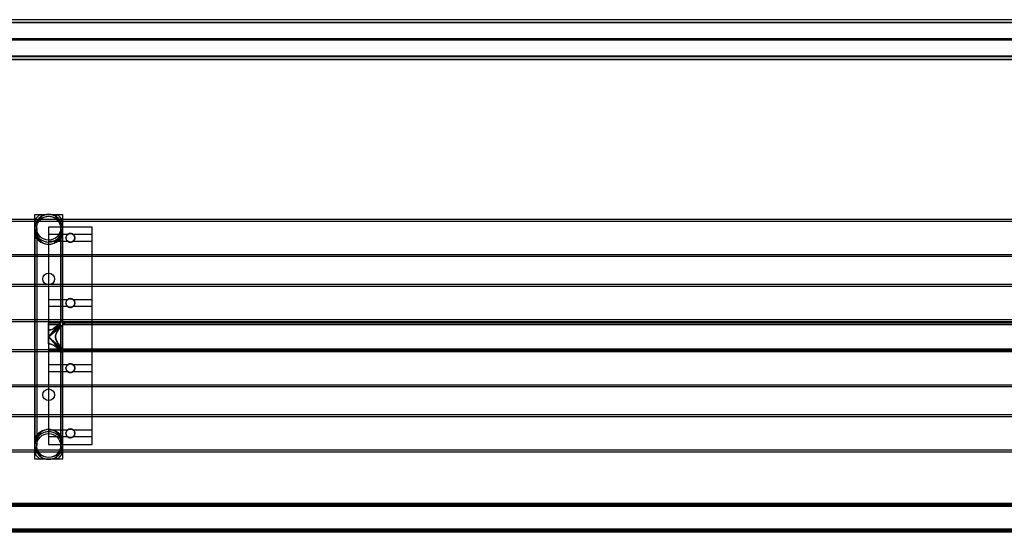
# Model space of a CAD drawing. Units: millimetres. Extents: x 222 to 644, y 186 to 426.
# Drawn here: x 296 to 432, y 283 to 354 of the extents above; entities that cross this region are included whole.
import ezdxf

# ---------------------------------------------------------------- set-up
doc = ezdxf.new("R2010")
doc.units = ezdxf.units.MM

msp = doc.modelspace()

# ---------------------------------------------------------------- linework, layer by layer
at = {"color": 7, "linetype": 'Continuous', "lineweight": 25}
for p, q in [((584.94, 353.8), (235.14, 353.8)), ((584.94, 353.41), (235.14, 353.41)), ((584.94, 353.37), (235.14, 353.37)), ((584.94, 351.15), (235.14, 351.15)), ((584.94, 350.97), (235.14, 350.97)), ((584.94, 348.74), (235.14, 348.74)), ((235.14, 348.71), (584.94, 348.71)), ((584.94, 348.32), (235.14, 348.32)), ((235.14, 348.28), (584.94, 348.28)), ((298.14, 326.89), (298.93, 326.89)), ((298.14, 326.89), (301.95, 326.89)), ((298.14, 293.08), (298.14, 326.89)), ((298.14, 326.1), (298.14, 326.89)), ((298.93, 326.89), (300.04, 326.89)), ((298.93, 326.89), (299.08, 326.63)), ((300.04, 326.89), (301.15, 326.89)), ((301.15, 326.89), (301, 326.63)), ((301.15, 326.89), (301.95, 326.89)), ((301.95, 326.89), (301.95, 326.1)), ((301.95, 326.89), (301.95, 293.08)), ((535.04, 326.21), (285.04, 326.21)), ((535.04, 325.94), (285.04, 325.94)), ((298.14, 324.99), (298.14, 326.1)), ((298.14, 326.1), (298.4, 325.95)), ((298.14, 324.99), (298.14, 294.99)), ((298.14, 323.88), (298.14, 324.99)), ((298.39, 324.99), (298.39, 294.99)), ((300.04, 325.13), (300.04, 324.12)), ((306.04, 325.13), (300.04, 325.13)), ((300.04, 325.13), (300.04, 295.13)), ((301.95, 326.1), (301.69, 325.95)), ((301.7, 311.89), (301.7, 324.99)), ((301.95, 326.1), (301.95, 324.99)), ((301.95, 312.19), (301.95, 324.99)), ((301.95, 324.99), (301.95, 323.88)), ((306.04, 295.13), (306.04, 325.13)), ((306.04, 324.12), (306.04, 325.13)), ((298.14, 323.88), (298.4, 324.03)), ((298.14, 296.1), (298.14, 323.88)), ((300.04, 324.12), (300.04, 323.22)), ((302.63, 324.12), (300.04, 324.12)), ((301.95, 323.88), (301.69, 324.03)), ((301.95, 323.88), (301.95, 296.1)), ((302.86, 324.25), (303.21, 324.25)), ((306.04, 324.12), (303.44, 324.12)), ((306.04, 323.22), (306.04, 324.12)), ((300.04, 323.22), (302.63, 323.22)), ((300.04, 323.22), (300.04, 315.12)), ((303.21, 323.09), (302.86, 323.09)), ((303.44, 323.22), (306.04, 323.22)), ((306.04, 315.12), (306.04, 323.22)), ((285.04, 321.39), (535.04, 321.39)), ((285.04, 321.13), (535.04, 321.13)), ((535.04, 317.21), (285.04, 317.21)), ((535.04, 316.94), (285.04, 316.94)), ((300.04, 315.12), (300.04, 314.22)), ((302.63, 315.12), (300.04, 315.12)), ((300.04, 314.22), (302.63, 314.22)), ((300.04, 314.22), (300.04, 306.12)), ((302.86, 315.25), (303.21, 315.25)), ((306.04, 315.12), (303.44, 315.12)), ((303.44, 314.22), (306.04, 314.22)), ((306.04, 314.22), (306.04, 315.12)), ((306.04, 306.12), (306.04, 314.22)), ((303.21, 314.09), (302.86, 314.09)), ((285.04, 312.39), (535.04, 312.39)), ((285.04, 312.13), (535.04, 312.13)), ((300.04, 309.99), (301.95, 312.19)), ((301.7, 311.89), (300.04, 311.89)), ((300.04, 309.99), (302.25, 311.89)), ((300.04, 310.93), (300.04, 311.89)), ((301.7, 311.64), (300.04, 311.64)), ((300.04, 309.99), (300.04, 311.64)), ((300.04, 309.99), (301.69, 311.64)), ((301.7, 308.33), (301.7, 311.64)), ((301.95, 308.33), (301.95, 311.64)), ((518.14, 311.64), (301.95, 311.64)), ((517.84, 311.89), (302.25, 311.89)), ((300.04, 309.99), (300.04, 310.93)), ((300.04, 309.99), (302.25, 308.08)), ((300.04, 309.99), (301.95, 307.78)), ((300.04, 309.99), (300.04, 308.34)), ((300.04, 309.05), (300.04, 309.99)), ((300.04, 309.99), (301.69, 308.34)), ((300.04, 309.05), (300.04, 308.09)), ((535.04, 308.21), (285.04, 308.21)), ((535.04, 307.94), (285.04, 307.94)), ((300.04, 308.33), (301.7, 308.33)), ((300.04, 308.08), (301.7, 308.08)), ((301.7, 294.99), (301.7, 308.09)), ((301.95, 308.33), (518.14, 308.33)), ((301.95, 294.99), (301.95, 307.78)), ((302.25, 308.08), (517.84, 308.08)), ((302.63, 306.12), (300.04, 306.12)), ((300.04, 306.12), (300.04, 305.22)), ((302.86, 306.25), (303.21, 306.25)), ((306.04, 306.12), (303.44, 306.12)), ((306.04, 305.22), (306.04, 306.12)), ((300.04, 305.22), (300.04, 297.12)), ((300.04, 305.22), (302.63, 305.22)), ((303.21, 305.09), (302.86, 305.09)), ((303.44, 305.22), (306.04, 305.22)), ((306.04, 297.12), (306.04, 305.22)), ((285.04, 303.39), (535.04, 303.39)), ((285.04, 303.13), (535.04, 303.13)), ((535.04, 299.21), (285.04, 299.21)), ((535.04, 298.94), (285.04, 298.94)), ((302.63, 297.12), (300.04, 297.12)), ((300.04, 297.12), (300.04, 296.22)), ((302.86, 297.25), (303.21, 297.25)), ((306.04, 297.12), (303.44, 297.12)), ((306.04, 296.22), (306.04, 297.12)), ((298.14, 294.99), (298.14, 296.1)), ((298.4, 295.95), (298.14, 296.1)), ((300.04, 296.22), (302.63, 296.22)), ((300.04, 296.22), (300.04, 295.13)), ((300.04, 295.13), (306.04, 295.13)), ((301.69, 295.95), (301.95, 296.1)), ((301.95, 296.1), (301.95, 294.99)), ((303.21, 296.09), (302.86, 296.09)), ((303.44, 296.22), (306.04, 296.22)), ((306.04, 295.13), (306.04, 296.22)), ((285.04, 294.39), (535.04, 294.39)), ((285.04, 294.13), (535.04, 294.13)), ((298.14, 293.88), (298.14, 294.99)), ((298.4, 294.03), (298.14, 293.88)), ((298.14, 293.08), (298.14, 293.88)), ((301.69, 294.03), (301.95, 293.88)), ((301.95, 294.99), (301.95, 293.88)), ((301.95, 293.88), (301.95, 293.08)), ((298.93, 293.08), (298.14, 293.08)), ((301.95, 293.08), (298.14, 293.08)), ((299.08, 293.34), (298.93, 293.08)), ((300.04, 293.08), (298.93, 293.08)), ((301.15, 293.08), (300.04, 293.08)), ((301, 293.34), (301.15, 293.08)), ((301.95, 293.08), (301.15, 293.08)), ((584.94, 287), (235.14, 287)), ((584.94, 286.87), (235.14, 286.87)), ((584.94, 286.7), (235.14, 286.7)), ((584.94, 286.57), (235.14, 286.57)), ((584.94, 283.42), (235.14, 283.42)), ((584.94, 283.3), (235.14, 283.3)), ((584.94, 283.12), (235.14, 283.12)), ((584.94, 283), (235.14, 283))]:
    msp.add_line(p, q, dxfattribs=at)
for centre, radius in [((300.04, 324.99), 1.65), ((300.04, 324.99), 1.65), ((303.04, 323.67), 0.605), ((300.04, 317.99), 0.805), ((300.04, 317.99), 0.805), ((303.04, 314.67), 0.605), ((303.04, 305.67), 0.605), ((300.04, 301.99), 0.805), ((300.04, 301.99), 0.805), ((300.04, 294.99), 1.65), ((300.04, 294.99), 1.65), ((303.04, 296.67), 0.605)]:
    msp.add_circle(centre, radius, dxfattribs=at)
for centre, radius, start, end in [((300.04, 324.99), 1.9, 0, 180), ((300.04, 324.99), 2.21, 120.2375, 149.7625), ((300.04, 324.99), 1.9, 120.2375, 149.7625), ((300.04, 324.99), 1.9, 30.2375, 59.7625), ((300.04, 324.99), 2.21, 30.2375, 59.7625), ((300.04, 324.99), 1.9, 180, 0), ((300.04, 324.99), 2.2, 210.2375, 329.7625), ((300.04, 324.99), 1.9, 210.2375, 329.7625), ((303.04, 323.67), 0.605, 47.9146, 132.0854), ((303.04, 323.67), 0.605, 73.2503, 106.7497), ((303.04, 323.67), 0.605, 227.9146, 312.0854), ((303.04, 323.67), 0.605, 253.2503, 286.7497), ((303.04, 314.67), 0.605, 47.9146, 132.0854), ((303.04, 314.67), 0.605, 227.9146, 312.0854), ((303.04, 314.67), 0.605, 73.2503, 106.7497), ((303.04, 314.67), 0.605, 253.2503, 286.7497), ((302.25, 312.19), 0.3, 181.1065, 268.8444), ((302.25, 307.78), 0.3, 91.1065, 178.8444), ((303.04, 305.67), 0.605, 47.9146, 132.0854), ((303.04, 305.67), 0.605, 73.2503, 106.7497), ((303.04, 305.67), 0.605, 227.9146, 312.0854), ((303.04, 305.67), 0.605, 253.2503, 286.7497), ((300.04, 294.99), 2.2, 30.2375, 149.7625), ((300.04, 294.99), 1.9, 0, 180), ((300.04, 294.99), 1.9, 30.2375, 149.7625), ((303.04, 296.67), 0.605, 47.9146, 132.0854), ((303.04, 296.67), 0.605, 73.2503, 106.7497), ((303.04, 296.67), 0.605, 227.9146, 312.0854), ((303.04, 296.67), 0.605, 253.2503, 286.7497), ((300.04, 294.99), 1.9, 180, 0), ((300.04, 294.99), 2.21, 210.2375, 239.7625), ((300.04, 294.99), 1.9, 210.2375, 239.7625), ((300.04, 294.99), 1.9, 300.2375, 329.7625), ((300.04, 294.99), 2.2, 300.2375, 329.7625)]:
    msp.add_arc(centre, radius, start, end, dxfattribs=at)
for centre, major_axis, ratio, start_param, end_param in [((300.04, 324.99), (1.91, 0), 0.84252, 0, 3.141593), ((300.04, 324.99), (0, 2.2), 0.863946, 1.570796, 4.712389), ((300.04, 294.99), (0, 2.21), 0.863946, 4.712389, 7.853982), ((300.04, 294.99), (1.91, 0), 0.84252, 3.141593, 6.283185)]:
    msp.add_ellipse(centre, major_axis=major_axis, ratio=ratio, start_param=start_param, end_param=end_param, dxfattribs=at)
for points, knots in [([(300.04, 326.89), (300.04, 326.89), (299.94, 326.89), (299.75, 326.88), (299.49, 326.82), (299.28, 326.74), (299.15, 326.68), (299.09, 326.64), (299.08, 326.63)], [0, 0, 0, 0, 0.002618, 0.302282, 0.601527, 0.788482, 0.974897, 1, 1, 1, 1]), ([(301, 326.63), (300.99, 326.64), (300.93, 326.68), (300.8, 326.74), (300.59, 326.82), (300.33, 326.88), (300.14, 326.89), (300.04, 326.89), (300.04, 326.89)], [0, 0, 0, 0, 0.025103, 0.211518, 0.398473, 0.697718, 0.997382, 1, 1, 1, 1]), ([(298.4, 325.95), (298.39, 325.94), (298.35, 325.88), (298.29, 325.75), (298.21, 325.54), (298.15, 325.28), (298.14, 325.09), (298.14, 324.99), (298.14, 324.99)], [0, 0, 0, 0, 0.0251026, 0.2115181, 0.3984734, 0.6977178, 0.997382, 1, 1, 1, 1]), ([(298.14, 324.99), (298.14, 324.99), (298.14, 324.89), (298.15, 324.7), (298.21, 324.44), (298.29, 324.23), (298.35, 324.1), (298.39, 324.04), (298.4, 324.03)], [0, 0, 0, 0, 0.002618, 0.302282, 0.601527, 0.788482, 0.974897, 1, 1, 1, 1]), ([(301.95, 324.99), (301.95, 324.99), (301.95, 325.09), (301.93, 325.28), (301.87, 325.54), (301.79, 325.75), (301.73, 325.88), (301.69, 325.94), (301.69, 325.95)], [0, 0, 0, 0, 0.002618, 0.302282, 0.601527, 0.788482, 0.974897, 1, 1, 1, 1]), ([(301.69, 324.03), (301.69, 324.04), (301.73, 324.1), (301.79, 324.23), (301.87, 324.44), (301.93, 324.7), (301.95, 324.89), (301.95, 324.99), (301.95, 324.99)], [0, 0, 0, 0, 0.025103, 0.211518, 0.398473, 0.697718, 0.997382, 1, 1, 1, 1]), ([(302.86, 324.25), (302.8, 324.22), (302.67, 324.17), (302.53, 324.02), (302.44, 323.83), (302.42, 323.63), (302.47, 323.43), (302.58, 323.26), (302.72, 323.14), (302.82, 323.1), (302.86, 323.09)], [0, 0, 0, 0, 0.131961, 0.263826, 0.397295, 0.528011, 0.65525, 0.783395, 0.915447, 1, 1, 1, 1]), ([(303.44, 324.12), (303.4, 324.15), (303.31, 324.22), (303.12, 324.28), (302.92, 324.27), (302.75, 324.21), (302.67, 324.14), (302.63, 324.12)], [0, 0, 0, 0, 0.178812, 0.41004, 0.635691, 0.858119, 1, 1, 1, 1]), ([(303.21, 323.09), (303.28, 323.12), (303.4, 323.17), (303.55, 323.32), (303.63, 323.51), (303.65, 323.71), (303.61, 323.91), (303.5, 324.08), (303.36, 324.19), (303.25, 324.23), (303.21, 324.25)], [0, 0, 0, 0, 0.131961, 0.263826, 0.397295, 0.528011, 0.65525, 0.783395, 0.915447, 1, 1, 1, 1]), ([(302.63, 323.22), (302.65, 323.2), (302.72, 323.14), (302.86, 323.08), (303.05, 323.05), (303.24, 323.09), (303.37, 323.16), (303.43, 323.21), (303.44, 323.22)], [0, 0, 0, 0, 0.084131, 0.315949, 0.50017, 0.725203, 0.950079, 1, 1, 1, 1]), ([(302.86, 315.25), (302.8, 315.22), (302.67, 315.17), (302.53, 315.02), (302.44, 314.83), (302.42, 314.63), (302.47, 314.43), (302.58, 314.26), (302.72, 314.14), (302.82, 314.1), (302.86, 314.09)], [0, 0, 0, 0, 0.131961, 0.263826, 0.397295, 0.528011, 0.65525, 0.783395, 0.915447, 1, 1, 1, 1]), ([(303.44, 315.12), (303.4, 315.15), (303.31, 315.22), (303.12, 315.28), (302.92, 315.27), (302.75, 315.21), (302.67, 315.14), (302.63, 315.12)], [0, 0, 0, 0, 0.178812, 0.41004, 0.635691, 0.858119, 1, 1, 1, 1]), ([(302.63, 314.22), (302.65, 314.2), (302.72, 314.14), (302.86, 314.08), (303.05, 314.05), (303.24, 314.09), (303.37, 314.16), (303.43, 314.21), (303.44, 314.22)], [0, 0, 0, 0, 0.084131, 0.315949, 0.50017, 0.725203, 0.950079, 1, 1, 1, 1]), ([(303.21, 314.09), (303.28, 314.12), (303.4, 314.17), (303.55, 314.32), (303.63, 314.51), (303.65, 314.71), (303.61, 314.91), (303.5, 315.08), (303.36, 315.19), (303.25, 315.23), (303.21, 315.25)], [0, 0, 0, 0, 0.131961, 0.263826, 0.397295, 0.528011, 0.65525, 0.783395, 0.915447, 1, 1, 1, 1]), ([(300.04, 310.93), (300.15, 310.94), (300.34, 310.96), (300.57, 311.07), (300.8, 311.19), (301.04, 311.36), (301.26, 311.53), (301.43, 311.67), (301.55, 311.77), (301.63, 311.84), (301.68, 311.88), (301.7, 311.9), (301.69, 311.89), (301.65, 311.85), (301.58, 311.8), (301.49, 311.72), (301.36, 311.61), (301.18, 311.47), (300.96, 311.3), (300.73, 311.15), (300.48, 311.02), (300.24, 310.94), (300.08, 310.93), (300.04, 310.93)], [0, 0, 0, 0, 0.057685, 0.09884, 0.141076, 0.205476, 0.271729, 0.321467, 0.372465, 0.412916, 0.454467, 0.494962, 0.536854, 0.574182, 0.612466, 0.65257, 0.693486, 0.753989, 0.816227, 0.866822, 0.918515, 0.977316, 1, 1, 1, 1]), ([(301.95, 308.33), (301.94, 308.34), (301.94, 308.34), (301.9, 308.39), (301.83, 308.47), (301.74, 308.58), (301.61, 308.74), (301.45, 308.94), (301.28, 309.17), (301.12, 309.44), (301, 309.73), (300.97, 310.04), (301.03, 310.31), (301.13, 310.53), (301.26, 310.76), (301.42, 311), (301.59, 311.22), (301.73, 311.38), (301.82, 311.5), (301.89, 311.58), (301.94, 311.63), (301.95, 311.65), (301.94, 311.64), (301.9, 311.59), (301.85, 311.53), (301.77, 311.44), (301.66, 311.3), (301.51, 311.12), (301.35, 310.9), (301.2, 310.67), (301.07, 310.42), (300.98, 310.13), (300.99, 309.85), (301.05, 309.63), (301.14, 309.42), (301.27, 309.2), (301.43, 308.96), (301.6, 308.75), (301.74, 308.58), (301.84, 308.46), (301.9, 308.39), (301.94, 308.34), (301.94, 308.34), (301.95, 308.33)], [0, 0, 0, 0, 0.020407, 0.041508, 0.061897, 0.082786, 0.111001, 0.140024, 0.16891, 0.198486, 0.228726, 0.25439, 0.280052, 0.300904, 0.322295, 0.35457, 0.387777, 0.412402, 0.43765, 0.457788, 0.478475, 0.498633, 0.519482, 0.538141, 0.557273, 0.577404, 0.597941, 0.628347, 0.659625, 0.684407, 0.709712, 0.737978, 0.766493, 0.782827, 0.799616, 0.82782, 0.856762, 0.88674, 0.917592, 0.939099, 0.961161, 0.980303, 1, 1, 1, 1]), ([(300.04, 309.05), (300.15, 309.03), (300.34, 309.01), (300.57, 308.91), (300.8, 308.78), (301.04, 308.62), (301.26, 308.45), (301.43, 308.31), (301.55, 308.21), (301.63, 308.14), (301.68, 308.1), (301.7, 308.08), (301.69, 308.09), (301.65, 308.13), (301.58, 308.18), (301.49, 308.26), (301.36, 308.37), (301.18, 308.51), (300.96, 308.67), (300.73, 308.83), (300.48, 308.96), (300.24, 309.04), (300.08, 309.04), (300.04, 309.05)], [0, 0, 0, 0, 0.057685, 0.09884, 0.141076, 0.205476, 0.271729, 0.321467, 0.372465, 0.412916, 0.454467, 0.494962, 0.536854, 0.574182, 0.612466, 0.65257, 0.693486, 0.753989, 0.816227, 0.866822, 0.918515, 0.977316, 1, 1, 1, 1]), ([(302.86, 306.25), (302.8, 306.22), (302.67, 306.17), (302.53, 306.02), (302.44, 305.83), (302.42, 305.63), (302.47, 305.43), (302.58, 305.26), (302.72, 305.14), (302.82, 305.1), (302.86, 305.09)], [0, 0, 0, 0, 0.131961, 0.263826, 0.397295, 0.528011, 0.65525, 0.783395, 0.915447, 1, 1, 1, 1]), ([(303.44, 306.12), (303.4, 306.15), (303.31, 306.22), (303.12, 306.28), (302.92, 306.27), (302.75, 306.21), (302.67, 306.14), (302.63, 306.12)], [0, 0, 0, 0, 0.178812, 0.41004, 0.635691, 0.858119, 1, 1, 1, 1]), ([(303.21, 305.09), (303.28, 305.12), (303.4, 305.17), (303.55, 305.32), (303.63, 305.51), (303.65, 305.71), (303.61, 305.91), (303.5, 306.08), (303.36, 306.19), (303.25, 306.23), (303.21, 306.25)], [0, 0, 0, 0, 0.131961, 0.263826, 0.397295, 0.528011, 0.65525, 0.783395, 0.915447, 1, 1, 1, 1]), ([(302.63, 305.22), (302.65, 305.2), (302.72, 305.14), (302.86, 305.08), (303.05, 305.05), (303.24, 305.09), (303.37, 305.16), (303.43, 305.21), (303.44, 305.22)], [0, 0, 0, 0, 0.0841309, 0.3159492, 0.5001702, 0.7252033, 0.9500795, 1, 1, 1, 1]), ([(302.86, 297.25), (302.8, 297.22), (302.67, 297.17), (302.53, 297.02), (302.44, 296.83), (302.42, 296.63), (302.47, 296.43), (302.58, 296.26), (302.72, 296.14), (302.82, 296.1), (302.86, 296.09)], [0, 0, 0, 0, 0.131961, 0.263826, 0.397295, 0.528011, 0.65525, 0.783395, 0.915447, 1, 1, 1, 1]), ([(303.44, 297.12), (303.4, 297.15), (303.31, 297.22), (303.12, 297.28), (302.92, 297.27), (302.75, 297.21), (302.67, 297.14), (302.63, 297.12)], [0, 0, 0, 0, 0.178812, 0.41004, 0.635691, 0.858119, 1, 1, 1, 1]), ([(303.21, 296.09), (303.28, 296.12), (303.4, 296.17), (303.55, 296.32), (303.63, 296.51), (303.65, 296.71), (303.61, 296.91), (303.5, 297.08), (303.36, 297.19), (303.25, 297.23), (303.21, 297.25)], [0, 0, 0, 0, 0.131961, 0.263826, 0.397295, 0.528011, 0.65525, 0.783395, 0.915447, 1, 1, 1, 1]), ([(298.4, 295.95), (298.39, 295.94), (298.35, 295.88), (298.29, 295.75), (298.21, 295.54), (298.15, 295.28), (298.14, 295.09), (298.14, 294.99), (298.14, 294.99)], [0, 0, 0, 0, 0.025103, 0.211518, 0.398473, 0.697718, 0.997382, 1, 1, 1, 1]), ([(301.95, 294.99), (301.95, 294.99), (301.95, 295.09), (301.93, 295.28), (301.87, 295.54), (301.79, 295.75), (301.73, 295.88), (301.69, 295.94), (301.69, 295.95)], [0, 0, 0, 0, 0.002618, 0.302282, 0.601527, 0.788482, 0.974897, 1, 1, 1, 1]), ([(302.63, 296.22), (302.65, 296.2), (302.72, 296.14), (302.86, 296.08), (303.05, 296.05), (303.24, 296.09), (303.37, 296.16), (303.43, 296.21), (303.44, 296.22)], [0, 0, 0, 0, 0.084131, 0.315949, 0.50017, 0.725203, 0.950079, 1, 1, 1, 1]), ([(298.14, 294.99), (298.14, 294.99), (298.14, 294.89), (298.15, 294.7), (298.21, 294.44), (298.29, 294.23), (298.35, 294.1), (298.39, 294.04), (298.4, 294.03)], [0, 0, 0, 0, 0.002618, 0.302282, 0.601527, 0.788482, 0.974897, 1, 1, 1, 1]), ([(301.69, 294.03), (301.69, 294.04), (301.73, 294.1), (301.79, 294.23), (301.87, 294.44), (301.93, 294.7), (301.95, 294.89), (301.95, 294.99), (301.95, 294.99)], [0, 0, 0, 0, 0.025103, 0.211518, 0.398473, 0.697718, 0.997382, 1, 1, 1, 1]), ([(299.08, 293.34), (299.09, 293.34), (299.15, 293.3), (299.28, 293.24), (299.49, 293.16), (299.75, 293.1), (299.94, 293.08), (300.04, 293.08), (300.04, 293.08)], [0, 0, 0, 0, 0.025103, 0.211518, 0.398473, 0.697718, 0.997382, 1, 1, 1, 1]), ([(300.04, 293.08), (300.04, 293.08), (300.14, 293.08), (300.33, 293.1), (300.59, 293.16), (300.8, 293.24), (300.93, 293.3), (300.99, 293.34), (301, 293.34)], [0, 0, 0, 0, 0.002618, 0.302282, 0.601527, 0.788482, 0.974897, 1, 1, 1, 1])]:
    msp.add_open_spline(points, degree=3, knots=knots, dxfattribs=at)

doc.saveas('drawing.dxf')
